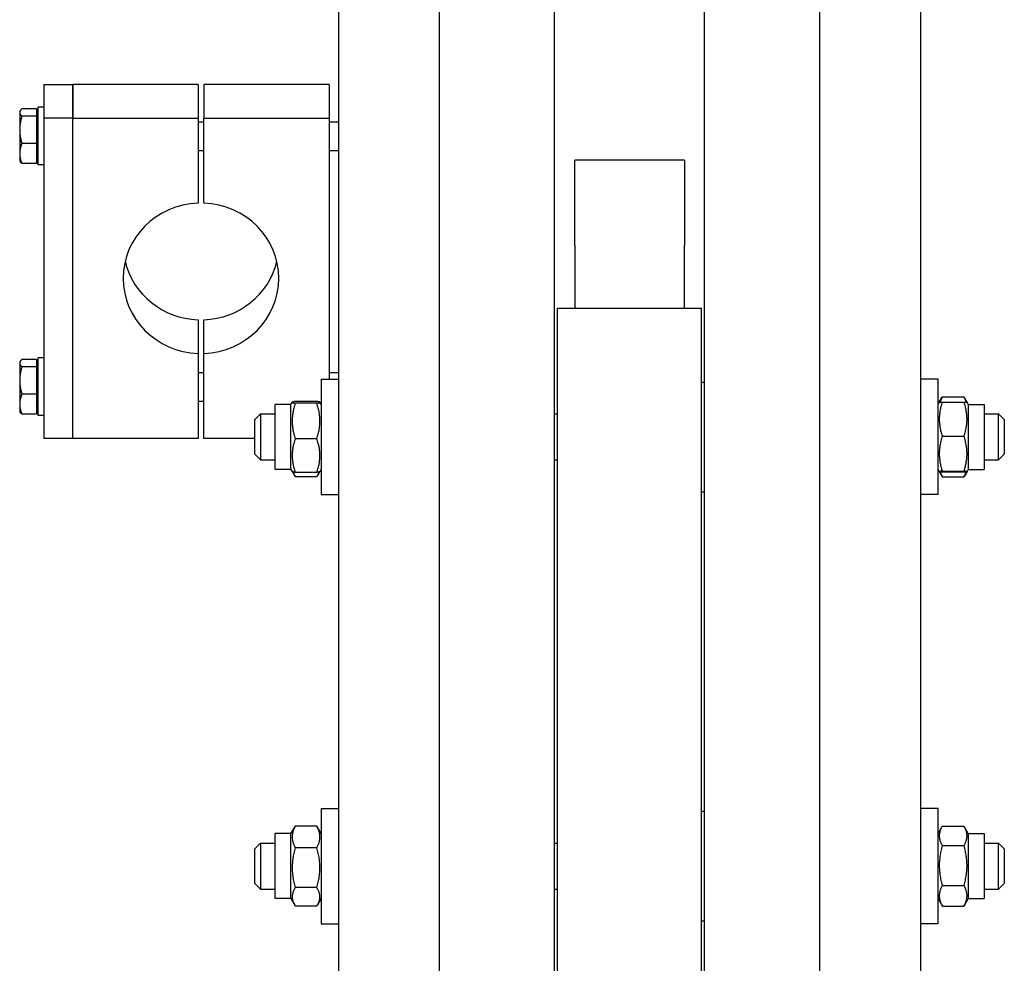
# Model space of a CAD drawing. Units: millimetres. Extents: x 622 to 8360, y 78 to 10896.
# Drawn here: x 1908 to 2182, y 8860 to 9122 of the extents above; entities that cross this region are included whole.
import ezdxf

# ---------------------------------------------------------------- set-up
doc = ezdxf.new("R2010")
doc.units = ezdxf.units.MM
doc.header["$LTSCALE"] = 40
doc.layers.add('Visible Edges(Hillmar_metric)', color=7, linetype='Continuous', lineweight=25)

msp = doc.modelspace()

# ---------------------------------------------------------------- linework, layer by layer
at = {"layer": 'Visible Edges(Hillmar_metric)'}
for p, q in [((2024.8176, 8561.6184), (2024.8176, 9558.2584)), ((2056.8176, 8561.6184), (2056.8176, 9558.2584)), ((2098.4176, 8561.6184), (2098.4176, 9558.2584)), ((2130.4176, 8561.6184), (2130.4176, 9558.2584)), ((1996.8176, 9213.288), (1996.8176, 8819.742)), ((2158.4176, 8819.742), (2158.4176, 9213.288)), ((1915.0576, 9103.7163), (1915.0576, 9094.3988)), ((1915.0576, 9103.7163), (1923.0576, 9103.7163)), ((1957.8576, 9103.7163), (1923.0576, 9103.7163)), ((1923.0576, 9103.7163), (1923.0576, 9094.3988)), ((1923.0576, 9094.3988), (1923.0576, 9103.7163)), ((1957.8576, 9103.7163), (1957.8576, 9094.3988)), ((1994.2576, 9103.7163), (1959.4576, 9103.7163)), ((1959.4576, 9103.7163), (1959.4576, 9094.3988)), ((1994.2576, 9103.7163), (1994.2576, 9094.3988)), ((1908.3375, 9096.1983), (1908.476, 9096.4382)), ((1908.3375, 9096.1983), (1908.3375, 9095.9666)), ((1908.3375, 9095.9666), (1908.3375, 9091.1583)), ((1912.9775, 9096.9827), (1908.9449, 9096.9827)), ((1912.9775, 9094.9505), (1908.9449, 9094.9505)), ((1912.9775, 9096.9827), (1912.9775, 9094.9505)), ((1912.9775, 9095.6383), (1913.4576, 9095.6383)), ((1912.9775, 9094.9505), (1912.9775, 9087.3661)), ((1913.4576, 9081.3983), (1913.4576, 9097.3983)), ((1915.0576, 9097.3983), (1913.4576, 9097.3983)), ((1915.0576, 9094.3988), (1915.0576, 9005.5337)), ((1923.0576, 9094.3988), (1915.0576, 9094.3988)), ((1923.0576, 9094.3988), (1957.8576, 9094.3988)), ((1923.0576, 9005.5337), (1923.0576, 9094.3988)), ((1923.0576, 9005.5337), (1923.0576, 9094.3988)), ((1957.8576, 9094.3988), (1957.8576, 9070.8159)), ((1957.8576, 9093.3983), (1959.4576, 9093.3983)), ((1959.4576, 9070.8159), (1959.4576, 9094.3988)), ((1959.4576, 9094.3988), (1994.2576, 9094.3988)), ((1994.2576, 9094.3988), (1994.2576, 9021.9443)), ((1994.2576, 9093.3983), (1996.8176, 9093.3983)), ((1908.3375, 9091.1583), (1908.3375, 9084.59)), ((1912.9775, 9087.3661), (1908.9449, 9087.3661)), ((1912.9775, 9087.3661), (1912.9775, 9081.8139)), ((1908.3375, 9084.59), (1908.3375, 9082.5983)), ((1957.8576, 9085.3983), (1959.4576, 9085.3983)), ((1994.2576, 9085.3983), (1996.8176, 9085.3983)), ((1908.3375, 9082.5983), (1908.476, 9082.3584)), ((1912.9775, 9081.8139), (1908.9449, 9081.8139)), ((1912.9775, 9083.1583), (1913.4576, 9083.1583)), ((1915.0576, 9081.3983), (1913.4576, 9081.3983)), ((2062.3776, 9060.883), (2062.3776, 9082.7274)), ((2092.8576, 9082.7274), (2062.3776, 9082.7274)), ((2092.8576, 9082.7274), (2092.8576, 9060.883)), ((2062.3776, 9059.0666), (2062.3776, 9060.883)), ((2092.8576, 9060.883), (2092.8576, 9059.0666)), ((2062.3776, 9059.0666), (2062.3776, 9041.6184)), ((2092.8576, 9041.6184), (2092.8576, 9059.0666)), ((2057.6176, 8581.4676), (2057.6176, 9041.6184)), ((2057.6176, 9041.6184), (2097.6176, 9041.6184)), ((2097.6176, 8581.4676), (2097.6176, 9041.6184)), ((1957.8576, 9038.4341), (1957.8576, 9029.1166)), ((1959.4576, 9029.1166), (1959.4576, 9038.4341)), ((1908.3375, 9026.6517), (1908.476, 9026.8915)), ((1908.3375, 9026.6517), (1908.3375, 9026.42)), ((1912.9775, 9027.4361), (1908.9449, 9027.4361)), ((1912.9775, 9027.4361), (1912.9775, 9025.4038)), ((1913.4576, 9011.8517), (1913.4576, 9027.8517)), ((1915.0576, 9027.8517), (1913.4576, 9027.8517)), ((1957.8576, 9029.1166), (1957.8576, 9005.5337)), ((1959.4576, 9005.5337), (1959.4576, 9029.1166)), ((1908.3375, 9026.42), (1908.3375, 9021.6116)), ((1912.9775, 9025.4038), (1908.9449, 9025.4038)), ((1912.9775, 9026.0917), (1913.4576, 9026.0917)), ((1912.9775, 9025.4038), (1912.9775, 9017.8194)), ((1957.8576, 9023.8517), (1959.4576, 9023.8517)), ((1994.2576, 9023.8517), (1996.8176, 9023.8517)), ((1908.3375, 9021.6116), (1908.3375, 9015.0433)), ((1992.0176, 9021.9443), (1992.0176, 8989.9443)), ((1992.0176, 9021.9443), (1996.8176, 9021.9443)), ((2097.6176, 9021.1443), (2098.4176, 9021.1443)), ((2163.2176, 9021.9443), (2158.4176, 9021.9443)), ((2163.2176, 8989.9443), (2163.2176, 9021.9443)), ((1912.9775, 9017.8194), (1908.9449, 9017.8194)), ((1912.9775, 9017.8194), (1912.9775, 9012.2673)), ((1957.8576, 9015.8517), (1959.4576, 9015.8517)), ((1983.6176, 9014.9443), (1983.9698, 9015.5543)), ((1990.8138, 9015.7872), (1984.8214, 9015.7872)), ((1992.0176, 9014.9443), (1991.6654, 9015.5543)), ((2163.2176, 9014.9443), (2163.5647, 9015.5455)), ((2163.5647, 9015.5455), (2164.3633, 9016.9287)), ((2164.4214, 9017.028), (2170.4138, 9017.028)), ((2164.4214, 9015.6323), (2170.4138, 9015.6323)), ((2171.2705, 9015.5455), (2170.4719, 9016.9287)), ((2171.6176, 9014.9443), (2171.2705, 9015.5455)), ((1908.3375, 9015.0433), (1908.3375, 9013.0517)), ((1908.3375, 9013.0517), (1908.476, 9012.8118)), ((1912.9775, 9013.6117), (1913.4576, 9013.6117)), ((1979.2176, 8996.9443), (1979.2176, 9014.9443)), ((1983.6176, 9014.9443), (1979.2176, 9014.9443)), ((1983.6176, 8996.9443), (1983.6176, 9014.9443)), ((1990.8138, 9015.2814), (1984.8214, 9015.2814)), ((2171.6176, 9014.9443), (2171.6176, 8996.9443)), ((2171.6176, 9014.9443), (2176.0176, 9014.9443)), ((2176.0176, 9014.9443), (2176.0176, 8996.9443)), ((1912.9775, 9012.2673), (1908.9449, 9012.2673)), ((1915.0576, 9011.8517), (1913.4576, 9011.8517)), ((1973.6176, 9010.7443), (1975.2176, 9012.3443)), ((1973.6176, 9001.1443), (1973.6176, 9010.7443)), ((1975.2176, 9012.3443), (1975.2176, 8999.5443)), ((1975.2176, 9012.3443), (1979.2176, 9012.3443)), ((2056.8176, 9012.3443), (2057.6176, 9012.3443)), ((2176.0176, 9012.3443), (2180.0176, 9012.3443)), ((2180.0176, 8999.5443), (2180.0176, 9012.3443)), ((2181.6176, 9010.7443), (2180.0176, 9012.3443)), ((2181.6176, 9010.7443), (2181.6176, 9001.1443)), ((1923.0576, 9005.5337), (1915.0576, 9005.5337)), ((1957.8576, 9005.5337), (1923.0576, 9005.5337)), ((1973.6176, 9005.5337), (1959.4576, 9005.5337)), ((1990.8138, 9005.4385), (1984.8214, 9005.4385)), ((2164.4214, 9006.1229), (2170.4138, 9006.1229)), ((1973.6176, 9001.1443), (1975.2176, 8999.5443)), ((1975.2176, 8999.5443), (1979.2176, 8999.5443)), ((2056.8176, 8999.5443), (2057.6176, 8999.5443)), ((2176.0176, 8999.5443), (2180.0176, 8999.5443)), ((2181.6176, 9001.1443), (2180.0176, 8999.5443)), ((1983.6176, 8996.9443), (1979.2176, 8996.9443)), ((1983.6176, 8996.9443), (1983.9698, 8996.3343)), ((1992.0176, 8996.9443), (1991.6654, 8996.3343)), ((2163.2176, 8996.9443), (2163.5647, 8996.3431)), ((2164.4214, 8996.4348), (2170.4138, 8996.4348)), ((2171.6176, 8996.9443), (2171.2705, 8996.3431)), ((2171.6176, 8996.9443), (2176.0176, 8996.9443)), ((1983.9698, 8996.3343), (1984.6635, 8995.1327)), ((1990.8138, 8996.1014), (1984.8214, 8996.1014)), ((1990.8138, 8994.8707), (1984.8214, 8994.8707)), ((1991.6654, 8996.3343), (1990.9717, 8995.1327)), ((2163.5647, 8996.3431), (2164.3633, 8994.9599)), ((2164.4214, 8996.2562), (2170.4138, 8996.2562)), ((2164.4214, 8994.8606), (2170.4138, 8994.8606)), ((2171.2705, 8996.3431), (2170.4719, 8994.9599)), ((1992.0176, 8989.9443), (1996.8176, 8989.9443)), ((2097.6176, 8990.7443), (2098.4176, 8990.7443)), ((2163.2176, 8989.9443), (2158.4176, 8989.9443)), ((1992.0176, 8902.8875), (1992.0176, 8870.8875)), ((1992.0176, 8902.8875), (1996.8176, 8902.8875)), ((2097.6176, 8902.0875), (2098.4176, 8902.0875)), ((2163.2176, 8902.8875), (2158.4176, 8902.8875)), ((2163.2176, 8870.8875), (2163.2176, 8902.8875)), ((1979.2176, 8877.8875), (1979.2176, 8895.8875)), ((1983.6176, 8895.8875), (1979.2176, 8895.8875)), ((1983.6176, 8895.8875), (1984.6635, 8897.6991)), ((1983.6176, 8877.8875), (1983.6176, 8895.8875)), ((1990.8138, 8897.9611), (1984.8214, 8897.9611)), ((1992.0176, 8895.8875), (1990.9717, 8897.6991)), ((2163.2176, 8895.8875), (2164.3633, 8897.8719)), ((2164.4214, 8897.9712), (2170.4138, 8897.9712)), ((2171.6176, 8895.8875), (2170.4719, 8897.8719)), ((2171.6176, 8895.8875), (2171.6176, 8877.8875)), ((2171.6176, 8895.8875), (2176.0176, 8895.8875)), ((2176.0176, 8895.8875), (2176.0176, 8877.8875)), ((1973.6176, 8891.6875), (1975.2176, 8893.2875)), ((1975.2176, 8893.2875), (1975.2176, 8880.4875)), ((1975.2176, 8893.2875), (1979.2176, 8893.2875)), ((2056.8176, 8893.2875), (2057.6176, 8893.2875)), ((2164.4214, 8892.584), (2170.4138, 8892.584)), ((2176.0176, 8893.2875), (2180.0176, 8893.2875)), ((2180.0176, 8880.4875), (2180.0176, 8893.2875)), ((2181.6176, 8891.6875), (2180.0176, 8893.2875)), ((1973.6176, 8882.0875), (1973.6176, 8891.6875)), ((1990.8138, 8891.9863), (1984.8214, 8891.9863)), ((2181.6176, 8891.6875), (2181.6176, 8882.0875)), ((1973.6176, 8882.0875), (1975.2176, 8880.4875)), ((2181.6176, 8882.0875), (2180.0176, 8880.4875)), ((1975.2176, 8880.4875), (1979.2176, 8880.4875)), ((1990.8138, 8880.9127), (1984.8214, 8880.9127)), ((2056.8176, 8880.4875), (2057.6176, 8880.4875)), ((2164.4214, 8881.5004), (2170.4138, 8881.5004)), ((2176.0176, 8880.4875), (2180.0176, 8880.4875)), ((1983.6176, 8877.8875), (1979.2176, 8877.8875)), ((1983.6176, 8877.8875), (1984.6635, 8876.076)), ((1992.0176, 8877.8875), (1990.9717, 8876.076)), ((2163.2176, 8877.8875), (2164.3633, 8875.9032)), ((2171.6176, 8877.8875), (2170.4719, 8875.9032)), ((2171.6176, 8877.8875), (2176.0176, 8877.8875)), ((1990.8138, 8875.814), (1984.8214, 8875.814)), ((2164.4214, 8875.8039), (2170.4138, 8875.8039)), ((1992.0176, 8870.8875), (1996.8176, 8870.8875)), ((2097.6176, 8871.6875), (2098.4176, 8871.6875)), ((2163.2176, 8870.8875), (2158.4176, 8870.8875))]:
    msp.add_line(p, q, dxfattribs=at)
for centre, major_axis, start_param, end_param in [((1958.6576, 9049.9663), (-21.6, 0), 4.74943449, 7.81693612), ((1958.6576, 9049.9663), (21.6, 0), 4.74943449, 7.81693612), ((1958.6576, 9059.2837), (-21.6, 0), 0.22518941, 1.53375082), ((1958.6576, 9059.2837), (21.6, 0), 4.74943449, 6.0579959)]:
    msp.add_ellipse(centre, major_axis=major_axis, ratio=0.96592583, start_param=start_param, end_param=end_param, dxfattribs=at)
for points, weights in [([(1908.9449, 9096.9827), (1908.3375, 9096.4382), (1908.3375, 9095.9666)], [1, 1.0379548493, 1]), ([(1908.3375, 9095.9666), (1908.3375, 9095.495), (1908.9449, 9094.9505)], [1, 1.0379548493, 1]), ([(1908.9449, 9094.9505), (1908.3375, 9092.9183), (1908.3375, 9091.1583)], [1, 1.0379548493, 1]), ([(1908.3375, 9091.1583), (1908.3375, 9089.3983), (1908.9449, 9087.3661)], [1, 1.0379548493, 1]), ([(1908.9449, 9087.3661), (1908.3375, 9085.8784), (1908.3375, 9084.59)], [1, 1.0379548493, 1]), ([(1908.3375, 9084.59), (1908.3375, 9083.3016), (1908.9449, 9081.8139)], [1, 1.0379548493, 1]), ([(1908.9449, 9081.8139), (1908.6246, 9082.101), (1908.476, 9082.3584)], [1, 1.01965956375, 1.01895290532]), ([(1908.9449, 9027.4361), (1908.3375, 9026.8915), (1908.3375, 9026.42)], [1, 1.0379548493, 1]), ([(1908.3375, 9026.42), (1908.3375, 9025.9484), (1908.9449, 9025.4038)], [1, 1.0379548493, 1]), ([(1908.9449, 9025.4038), (1908.3375, 9023.3716), (1908.3375, 9021.6116)], [1, 1.0379548493, 1]), ([(1908.3375, 9021.6116), (1908.3375, 9019.8517), (1908.9449, 9017.8194)], [1, 1.0379548493, 1]), ([(1908.9449, 9017.8194), (1908.3375, 9016.3317), (1908.3375, 9015.0433)], [1, 1.0379548493, 1]), ([(1984.8214, 9015.7872), (1983.2214, 9015.5343), (1984.8214, 9015.2814)], [1, 1.15470053838, 1]), ([(1990.8138, 9015.2814), (1992.4138, 9015.5343), (1990.8138, 9015.7872)], [1, 1.15470053838, 1]), ([(2164.4214, 9015.6323), (2162.8214, 9010.8776), (2164.4214, 9006.1229)], [1, 1.15470053838, 1]), ([(2163.5647, 9015.5455), (2163.588, 9015.5858), (2164.4214, 9015.6323)], [1.07728034732, 1.07502465633, 1]), ([(2164.4214, 9017.028), (2163.9694, 9016.2669), (2163.7595, 9015.5845)], [1, 1.03934546673, 1.0586772248]), ([(2171.0757, 9015.5845), (2170.8659, 9016.2669), (2170.4138, 9017.028)], [1.0586772248, 1.03934546673, 1]), ([(2170.4138, 9015.6323), (2171.2472, 9015.5858), (2171.2705, 9015.5455)], [1, 1.07502465633, 1.07728034732]), ([(2170.4138, 9006.1229), (2172.0138, 9010.8776), (2170.4138, 9015.6323)], [1, 1.15470053838, 1]), ([(1908.3375, 9015.0433), (1908.3375, 9013.755), (1908.9449, 9012.2673)], [1, 1.0379548493, 1]), ([(1908.9449, 9012.2673), (1908.6246, 9012.5544), (1908.476, 9012.8118)], [1, 1.01965956375, 1.01895290532]), ([(1984.8214, 9015.2814), (1983.2214, 9010.36), (1984.8214, 9005.4385)], [1, 1.15470053838, 1]), ([(1990.8138, 9005.4385), (1992.4138, 9010.36), (1990.8138, 9015.2814)], [1, 1.15470053838, 1]), ([(1984.8214, 9005.4385), (1983.2214, 9000.77), (1984.8214, 8996.1014)], [1, 1.15470053838, 1]), ([(1990.8138, 8996.1014), (1992.4138, 9000.77), (1990.8138, 9005.4385)], [1, 1.15470053838, 1]), ([(2164.4214, 9006.1229), (2162.8214, 9001.2789), (2164.4214, 8996.4348)], [1, 1.15470053838, 1]), ([(2170.4138, 8996.4348), (2172.0138, 9001.2789), (2170.4138, 9006.1229)], [1, 1.15470053838, 1]), ([(2164.4214, 8996.4348), (2162.8214, 8996.3455), (2164.4214, 8996.2562)], [1, 1.15470053838, 1]), ([(2170.4138, 8996.2562), (2172.0138, 8996.3455), (2170.4138, 8996.4348)], [1, 1.15470053838, 1]), ([(1984.8214, 8996.1014), (1984.0322, 8996.2261), (1983.9698, 8996.3343)], [1, 1.07076119801, 1.07678898014]), ([(1984.1595, 8996.2369), (1984.3694, 8995.5911), (1984.8214, 8994.8707)], [1.0586772248, 1.03934546673, 1]), ([(1991.6654, 8996.3343), (1991.603, 8996.2261), (1990.8138, 8996.1014)], [1.07678898014, 1.07076119801, 1]), ([(1990.8138, 8994.8707), (1991.2659, 8995.5911), (1991.4757, 8996.2369)], [1, 1.03934546673, 1.0586772248]), ([(2163.7852, 8996.3014), (2163.9956, 8995.6187), (2164.4214, 8994.8606)], [1.05627732168, 1.03697703347, 1]), ([(2164.4214, 8994.8606), (2164.3918, 8994.9105), (2164.3633, 8994.9599)], [1, 1.00248721534, 1.00489445371]), ([(2170.4138, 8994.8606), (2170.8396, 8995.6187), (2171.05, 8996.3014)], [1, 1.03697703347, 1.05627732168]), ([(2170.4719, 8994.9599), (2170.4434, 8994.9105), (2170.4138, 8994.8606)], [1.00489445371, 1.00248721534, 1]), ([(1984.8214, 8897.9611), (1983.2214, 8894.9737), (1984.8214, 8891.9863)], [1, 1.15470053838, 1]), ([(1984.6635, 8897.6991), (1984.7382, 8897.8285), (1984.8214, 8897.9611)], [1.01340146673, 1.0070192157, 1]), ([(1990.8138, 8891.9863), (1992.4138, 8894.9737), (1990.8138, 8897.9611)], [1, 1.15470053838, 1]), ([(1990.8138, 8897.9611), (1990.897, 8897.8285), (1990.9717, 8897.6991)], [1, 1.0070192157, 1.01340146673]), ([(2164.4214, 8897.9712), (2162.8214, 8895.2776), (2164.4214, 8892.584)], [1, 1.15470053838, 1]), ([(2170.4138, 8892.584), (2172.0138, 8895.2776), (2170.4138, 8897.9712)], [1, 1.15470053838, 1]), ([(2164.4214, 8892.584), (2162.8214, 8887.0422), (2164.4214, 8881.5004)], [1, 1.15470053838, 1]), ([(2170.4138, 8881.5004), (2172.0138, 8887.0422), (2170.4138, 8892.584)], [1, 1.15470053838, 1]), ([(1984.8214, 8891.9863), (1983.2214, 8886.4495), (1984.8214, 8880.9127)], [1, 1.15470053838, 1]), ([(1990.8138, 8880.9127), (1992.4138, 8886.4495), (1990.8138, 8891.9863)], [1, 1.15470053838, 1]), ([(1984.8214, 8880.9127), (1983.2214, 8878.3633), (1984.8214, 8875.814)], [1, 1.15470053838, 1]), ([(1990.8138, 8875.814), (1992.4138, 8878.3633), (1990.8138, 8880.9127)], [1, 1.15470053838, 1]), ([(2164.4214, 8881.5004), (2162.8214, 8878.6521), (2164.4214, 8875.8039)], [1, 1.15470053838, 1]), ([(2170.4138, 8875.8039), (2172.0138, 8878.6521), (2170.4138, 8881.5004)], [1, 1.15470053838, 1]), ([(2164.4214, 8875.8039), (2164.3918, 8875.8537), (2164.3633, 8875.9032)], [1, 1.00248721534, 1.00489445371]), ([(2170.4719, 8875.9032), (2170.4434, 8875.8537), (2170.4138, 8875.8039)], [1.00489445371, 1.00248721534, 1])]:
    msp.add_rational_spline(points, weights, degree=2, dxfattribs=at)

doc.saveas('drawing.dxf')
